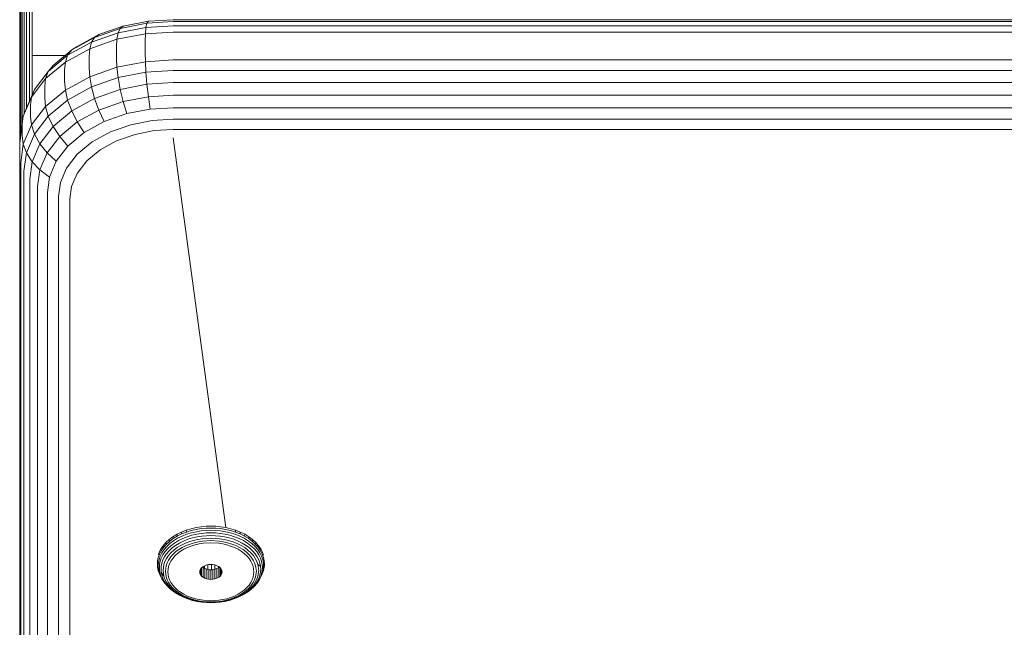
# Model space of a CAD drawing. Units: millimetres. Extents: x -2233 to 578302, y -1972 to 596964.
# Drawn here: x 3632 to 3760, y 1387 to 1466 of the extents above; entities that cross this region are included whole.
import ezdxf

# ---------------------------------------------------------------- set-up
doc = ezdxf.new("R2010")
doc.units = ezdxf.units.MM
doc.layers.add('Контур', color=7, linetype='Continuous', lineweight=15)

msp = doc.modelspace()

# ---------------------------------------------------------------- linework, layer by layer
at = {"layer": 'Контур'}
for p, q in [((3631.709, 1497.066), (3631.709, 1462.883)), ((3631.734, 1496.864), (3631.743, 1462.626)), ((3631.742, 1496.791), (3631.743, 1462.626)), ((3631.85, 1462.362), (3631.85, 1495.912)), ((3632.035, 1462.109), (3632.035, 1494.388)), ((3632.295, 1461.883), (3632.295, 1493.073)), ((3632.615, 1461.699), (3632.615, 1492.235)), ((3632.973, 1461.568), (3632.973, 1491.297)), ((3633.345, 1461.492), (3633.345, 1490.371)), ((3645.209, 1465.314), (3642.046, 1464.21)), ((3648.171, 1465.127), (3644.553, 1464.426)), ((3648.306, 1465.694), (3644.826, 1465.02)), ((3645.209, 1465.314), (3644.826, 1465.02)), ((3648.495, 1465.95), (3645.209, 1465.314)), ((3648.171, 1465.127), (3648.093, 1464.311)), ((3648.306, 1465.694), (3648.171, 1465.127)), ((3651.708, 1465.346), (3648.171, 1465.127)), ((3648.495, 1465.95), (3648.306, 1465.694)), ((3651.708, 1465.904), (3648.306, 1465.694)), ((3651.708, 1466.149), (3648.495, 1465.95)), ((3651.708, 1466.149), (4471.708, 1466.149)), ((3651.708, 1465.904), (4471.708, 1465.905)), ((3651.708, 1465.346), (4471.708, 1465.346)), ((3641.478, 1463.85), (3638.488, 1462.214)), ((3642.046, 1464.21), (3639.223, 1462.664)), ((3644.553, 1464.426), (3641.071, 1463.211)), ((3641.478, 1463.85), (3641.071, 1463.211)), ((3644.826, 1465.02), (3641.478, 1463.85)), ((3642.046, 1464.21), (3641.478, 1463.85)), ((3644.396, 1463.594), (3644.553, 1464.426)), ((3648.093, 1464.311), (3644.396, 1463.594)), ((3644.826, 1465.02), (3644.553, 1464.426)), ((3648.069, 1463.324), (3648.093, 1464.311)), ((3651.708, 1464.534), (3648.093, 1464.311)), ((3651.708, 1464.534), (4471.708, 1464.535)), ((3631.709, 1462.883), (3631.713, 1450.104)), ((3631.709, 1462.883), (3631.709, 1450.077)), ((3631.743, 1462.626), (3631.743, 1450.346)), ((3641.071, 1463.211), (3637.963, 1461.509)), ((3639.223, 1462.664), (3638.488, 1462.214)), ((3644.396, 1463.594), (3640.837, 1462.352)), ((3640.837, 1462.352), (3641.071, 1463.211)), ((3644.346, 1462.603), (3644.396, 1463.594)), ((3644.346, 1462.603), (3644.346, 1461.125)), ((3648.069, 1463.324), (3648.069, 1461.846)), ((3631.85, 1451.203), (3631.85, 1462.362)), ((3632.035, 1452.566), (3632.035, 1462.109)), ((3632.295, 1453.884), (3632.295, 1461.883)), ((3632.615, 1454.677), (3632.615, 1461.699)), ((3632.973, 1455.517), (3632.973, 1461.568)), ((3633.345, 1456.39), (3633.345, 1461.492)), ((3633.709, 1461.468), (3633.345, 1461.492)), ((3633.709, 1461.468), (3637.589, 1461.468)), ((3637.963, 1461.509), (3635.439, 1459.414)), ((3638.488, 1462.214), (3636.06, 1460.199)), ((3640.837, 1462.352), (3637.661, 1460.613)), ((3637.661, 1460.613), (3637.963, 1461.509)), ((3638.488, 1462.214), (3637.963, 1461.509)), ((3640.764, 1461.352), (3640.837, 1462.352)), ((3640.764, 1461.352), (3640.764, 1459.874)), ((3648.069, 1461.846), (3648.093, 1460.682)), ((3637.661, 1460.613), (3635.08, 1458.472)), ((3636.06, 1460.199), (3635.439, 1459.414)), ((3637.566, 1459.601), (3637.661, 1460.613)), ((3640.837, 1458.724), (3644.396, 1459.966)), ((3644.346, 1461.125), (3644.396, 1459.966)), ((3644.396, 1459.966), (3648.093, 1460.682)), ((3644.396, 1459.966), (3644.553, 1458.598)), ((3651.708, 1460.906), (3648.093, 1460.682)), ((3648.093, 1460.682), (3648.171, 1459.298)), ((3651.708, 1460.906), (4471.708, 1460.906)), ((3635.439, 1459.414), (3633.635, 1457.068)), ((3635.08, 1458.472), (3635.439, 1459.414)), ((3637.566, 1459.601), (3637.566, 1458.124)), ((3637.661, 1456.984), (3640.837, 1458.724)), ((3640.764, 1459.874), (3640.837, 1458.724)), ((3640.837, 1458.724), (3641.071, 1457.382)), ((3648.171, 1459.298), (3644.553, 1458.598)), ((3651.708, 1459.517), (3648.171, 1459.298)), ((3648.171, 1459.298), (3648.306, 1457.748)), ((3651.708, 1459.517), (4471.708, 1459.518)), ((3633.237, 1456.074), (3635.08, 1458.472)), ((3634.968, 1457.446), (3635.08, 1458.472)), ((3634.968, 1457.446), (3634.968, 1455.968)), ((3637.566, 1458.124), (3637.661, 1456.984)), ((3641.071, 1457.382), (3637.963, 1455.68)), ((3644.553, 1458.598), (3641.071, 1457.382)), ((3641.071, 1457.382), (3641.478, 1455.904)), ((3644.553, 1458.598), (3644.826, 1457.073)), ((3648.306, 1457.748), (3644.826, 1457.073)), ((3651.708, 1457.958), (3648.306, 1457.748)), ((3648.306, 1457.748), (3648.495, 1456.114)), ((3651.708, 1457.958), (4471.708, 1457.958)), ((3633.237, 1456.074), (3632.174, 1453.582)), ((3632.595, 1454.63), (3633.635, 1457.068)), ((3633.113, 1455.032), (3633.237, 1456.074)), ((3633.237, 1456.074), (3633.635, 1457.068)), ((3635.08, 1454.844), (3637.661, 1456.984)), ((3637.661, 1456.984), (3637.963, 1455.68)), ((3644.826, 1457.073), (3641.478, 1455.904)), ((3644.826, 1457.073), (3645.209, 1455.477)), ((3648.495, 1456.114), (3645.209, 1455.477)), ((3651.708, 1456.313), (3648.495, 1456.114)), ((3648.495, 1456.114), (3648.728, 1454.499)), ((3651.708, 1456.313), (4471.708, 1456.313)), ((3633.113, 1455.032), (3633.113, 1453.554)), ((3633.237, 1452.446), (3635.08, 1454.844)), ((3634.968, 1455.968), (3635.08, 1454.844)), ((3635.08, 1454.844), (3635.439, 1453.586)), ((3637.963, 1455.68), (3635.439, 1453.586)), ((3637.963, 1455.68), (3638.488, 1454.268)), ((3641.478, 1455.904), (3638.488, 1454.268)), ((3641.478, 1455.904), (3642.046, 1454.373)), ((3645.209, 1455.477), (3642.046, 1454.373)), ((3645.209, 1455.477), (3645.68, 1453.908)), ((3631.842, 1451.146), (3632.174, 1453.582)), ((3632.042, 1452.523), (3632.174, 1453.582)), ((3632.174, 1453.582), (3632.595, 1454.63)), ((3633.113, 1453.554), (3633.237, 1452.446)), ((3635.439, 1453.586), (3633.635, 1451.239)), ((3635.439, 1453.586), (3636.06, 1452.253)), ((3638.488, 1454.268), (3636.06, 1452.253)), ((3638.488, 1454.268), (3639.223, 1452.828)), ((3642.046, 1454.373), (3639.223, 1452.828)), ((3642.046, 1454.373), (3642.746, 1452.884)), ((3645.68, 1453.908), (3642.746, 1452.884)), ((3648.728, 1454.499), (3645.68, 1453.908)), ((3651.708, 1454.683), (3648.728, 1454.499)), ((3651.708, 1454.683), (4471.708, 1454.684)), ((3632.042, 1452.523), (3632.042, 1451.046)), ((3632.174, 1449.954), (3633.237, 1452.446)), ((3633.237, 1452.446), (3633.635, 1451.239)), ((3636.06, 1452.253), (3634.325, 1449.996)), ((3636.06, 1452.253), (3636.93, 1450.925)), ((3639.223, 1452.828), (3636.93, 1450.925)), ((3639.223, 1452.828), (3640.128, 1451.45)), ((3642.746, 1452.884), (3640.128, 1451.45)), ((3646.207, 1452.462), (3643.53, 1451.527)), ((3648.989, 1453.001), (3646.207, 1452.462)), ((3651.708, 1453.169), (3648.989, 1453.001)), ((3651.708, 1453.169), (4471.708, 1453.169)), ((3631.708, 1450.071), (3631.842, 1451.146)), ((3632.042, 1451.046), (3632.174, 1449.954)), ((3632.595, 1448.801), (3633.635, 1451.239)), ((3633.635, 1451.239), (3634.325, 1449.996)), ((3636.93, 1450.925), (3635.291, 1448.794)), ((3636.93, 1450.925), (3638, 1449.685)), ((3640.128, 1451.45), (3638, 1449.685)), ((3643.53, 1451.527), (3641.141, 1450.219)), ((3646.755, 1451.213), (3644.345, 1450.371)), ((3649.26, 1451.698), (3646.755, 1451.213)), ((3651.708, 1451.849), (3649.26, 1451.698)), ((3651.708, 1451.849), (4471.708, 1451.849)), ((3631.708, 1450.071), (3631.708, 1448.593)), ((3631.842, 1447.517), (3632.174, 1449.954)), ((3632.595, 1448.801), (3632.174, 1449.954)), ((3633.324, 1447.651), (3634.325, 1449.996)), ((3634.325, 1449.996), (3635.291, 1448.794)), ((3638, 1449.685), (3636.481, 1447.709)), ((3641.141, 1450.219), (3639.2, 1448.609)), ((3644.345, 1450.371), (3642.194, 1449.193)), ((3651.708, 1450.769), (3658.602, 1399.975)), ((3651.708, 1450.769), (3658.602, 1399.975)), ((3631.708, 1354.245), (3631.708, 1448.593)), ((3632.27, 1446.417), (3632.595, 1448.801)), ((3633.324, 1447.651), (3632.595, 1448.801)), ((3634.346, 1446.579), (3635.291, 1448.794)), ((3635.291, 1448.794), (3636.481, 1447.709)), ((3639.2, 1448.609), (3637.813, 1446.805)), ((3642.194, 1449.193), (3640.446, 1447.743)), ((3631.842, 1353.169), (3631.842, 1447.517)), ((3633.012, 1445.359), (3633.324, 1447.651)), ((3634.346, 1446.579), (3633.324, 1447.651)), ((3635.604, 1445.654), (3636.481, 1447.709)), ((3639.197, 1446.119), (3640.446, 1447.743)), ((3632.27, 1352.069), (3632.27, 1446.417)), ((3634.051, 1444.414), (3634.346, 1446.579)), ((3635.604, 1445.654), (3634.346, 1446.579)), ((3637.013, 1444.93), (3637.813, 1446.805)), ((3639.197, 1446.119), (3638.477, 1444.431)), ((3633.012, 1351.011), (3633.012, 1445.359)), ((3635.331, 1443.646), (3635.604, 1445.654)), ((3636.764, 1443.098), (3637.013, 1444.93)), ((3634.051, 1350.065), (3634.051, 1444.414)), ((3635.331, 1349.298), (3635.331, 1443.646)), ((3638.253, 1442.781), (3638.477, 1444.431)), ((3636.764, 1348.749), (3636.764, 1443.098)), ((3638.253, 1348.433), (3638.253, 1442.781)), ((3653.427, 1399.638), (3652.812, 1399.397)), ((3654.066, 1399.834), (3653.427, 1399.638)), ((3653.427, 1399.638), (3653.44, 1399.392)), ((3654.076, 1399.587), (3653.44, 1399.392)), ((3654.716, 1399.983), (3654.066, 1399.834)), ((3654.724, 1399.736), (3654.076, 1399.587)), ((3655.369, 1400.086), (3654.716, 1399.983)), ((3655.374, 1399.839), (3654.724, 1399.736)), ((3656.013, 1400.146), (3655.369, 1400.086)), ((3656.016, 1399.898), (3655.374, 1399.839)), ((3656.024, 1399.603), (3655.39, 1399.544)), ((3656.642, 1400.165), (3656.013, 1400.146)), ((3656.642, 1399.917), (3656.016, 1399.898)), ((3656.642, 1399.622), (3656.024, 1399.603)), ((3656.642, 1400.165), (3657.271, 1400.146)), ((3656.642, 1399.917), (3657.269, 1399.898)), ((3656.642, 1399.622), (3657.261, 1399.603)), ((3657.261, 1399.603), (3657.894, 1399.544)), ((3657.269, 1399.898), (3657.911, 1399.839)), ((3657.916, 1400.086), (3657.271, 1400.146)), ((3658.561, 1399.736), (3657.911, 1399.839)), ((3658.569, 1399.983), (3657.916, 1400.086)), ((3659.209, 1399.587), (3658.561, 1399.736)), ((3659.219, 1399.834), (3658.569, 1399.983)), ((3659.844, 1399.392), (3659.209, 1399.587)), ((3659.857, 1399.638), (3659.219, 1399.834)), ((3659.857, 1399.638), (3659.844, 1399.392)), ((3660.473, 1399.397), (3659.857, 1399.638)), ((3651.208, 1398.423), (3650.783, 1398.031)), ((3651.693, 1398.785), (3651.208, 1398.423)), ((3651.208, 1398.423), (3651.23, 1398.182)), ((3651.713, 1398.542), (3651.23, 1398.182)), ((3652.23, 1399.111), (3651.693, 1398.785)), ((3651.693, 1398.785), (3651.713, 1398.542)), ((3652.248, 1398.867), (3651.713, 1398.542)), ((3652.306, 1398.586), (3651.777, 1398.265)), ((3652.405, 1398.278), (3651.889, 1397.965)), ((3652.812, 1399.397), (3652.23, 1399.111)), ((3652.23, 1399.111), (3652.248, 1398.867)), ((3652.828, 1399.152), (3652.248, 1398.867)), ((3652.877, 1398.867), (3652.306, 1398.586)), ((3652.964, 1398.553), (3652.405, 1398.278)), ((3652.812, 1399.397), (3652.828, 1399.152)), ((3653.44, 1399.392), (3652.828, 1399.152)), ((3653.482, 1399.104), (3652.877, 1398.867)), ((3653.555, 1398.785), (3652.964, 1398.553)), ((3653.656, 1398.452), (3653.084, 1398.227)), ((3654.11, 1399.296), (3653.482, 1399.104)), ((3654.168, 1398.973), (3653.555, 1398.785)), ((3654.249, 1398.633), (3653.656, 1398.452)), ((3654.349, 1398.3), (3653.781, 1398.126)), ((3654.749, 1399.443), (3654.11, 1399.296)), ((3654.793, 1399.116), (3654.168, 1398.973)), ((3654.853, 1398.772), (3654.249, 1398.633)), ((3654.928, 1398.432), (3654.349, 1398.3)), ((3655.39, 1399.544), (3654.749, 1399.443)), ((3655.419, 1399.215), (3654.793, 1399.116)), ((3655.459, 1398.868), (3654.853, 1398.772)), ((3655.509, 1398.524), (3654.928, 1398.432)), ((3656.038, 1399.272), (3655.419, 1399.215)), ((3656.058, 1398.923), (3655.459, 1398.868)), ((3656.642, 1398.594), (3655.509, 1398.524)), ((3656.642, 1399.29), (3656.038, 1399.272)), ((3656.642, 1398.941), (3656.058, 1398.923)), ((3656.642, 1399.29), (3657.247, 1399.272)), ((3656.642, 1398.941), (3657.227, 1398.923)), ((3656.642, 1398.594), (3657.776, 1398.524)), ((3657.227, 1398.923), (3657.826, 1398.868)), ((3657.247, 1399.272), (3657.866, 1399.215)), ((3657.776, 1398.524), (3658.357, 1398.432)), ((3657.826, 1398.868), (3658.432, 1398.772)), ((3658.492, 1399.116), (3657.866, 1399.215)), ((3658.536, 1399.443), (3657.894, 1399.544)), ((3658.936, 1398.3), (3658.357, 1398.432)), ((3659.036, 1398.633), (3658.432, 1398.772)), ((3659.117, 1398.973), (3658.492, 1399.116)), ((3659.175, 1399.296), (3658.536, 1399.443)), ((3659.504, 1398.126), (3658.936, 1398.3)), ((3659.629, 1398.452), (3659.036, 1398.633)), ((3659.73, 1398.785), (3659.117, 1398.973)), ((3659.803, 1399.104), (3659.175, 1399.296)), ((3660.2, 1398.227), (3659.629, 1398.452)), ((3660.321, 1398.553), (3659.73, 1398.785)), ((3660.408, 1398.867), (3659.803, 1399.104)), ((3660.457, 1399.152), (3659.844, 1399.392)), ((3660.88, 1398.278), (3660.321, 1398.553)), ((3660.979, 1398.586), (3660.408, 1398.867)), ((3660.473, 1399.397), (3660.457, 1399.152)), ((3661.037, 1398.867), (3660.457, 1399.152)), ((3661.055, 1399.111), (3660.473, 1399.397)), ((3661.396, 1397.965), (3660.88, 1398.278)), ((3661.508, 1398.265), (3660.979, 1398.586)), ((3661.055, 1399.111), (3661.037, 1398.867)), ((3661.572, 1398.542), (3661.037, 1398.867)), ((3661.592, 1398.785), (3661.055, 1399.111)), ((3661.592, 1398.785), (3661.572, 1398.542)), ((3662.055, 1398.182), (3661.572, 1398.542)), ((3662.077, 1398.423), (3661.592, 1398.785)), ((3662.077, 1398.423), (3662.055, 1398.182)), ((3662.501, 1398.031), (3662.077, 1398.423)), ((3650.134, 1397.187), (3649.913, 1396.749)), ((3650.424, 1397.617), (3650.134, 1397.187)), ((3650.45, 1397.379), (3650.16, 1396.951)), ((3650.53, 1397.117), (3650.245, 1396.695)), ((3650.783, 1398.031), (3650.424, 1397.617)), ((3650.424, 1397.617), (3650.45, 1397.379)), ((3650.807, 1397.792), (3650.45, 1397.379)), ((3650.883, 1397.525), (3650.53, 1397.117)), ((3651.015, 1397.241), (3650.671, 1396.843)), ((3650.783, 1398.031), (3650.807, 1397.792)), ((3651.23, 1398.182), (3650.807, 1397.792)), ((3651.301, 1397.909), (3650.883, 1397.525)), ((3651.423, 1397.617), (3651.015, 1397.241)), ((3651.595, 1397.322), (3651.2, 1396.959)), ((3651.777, 1398.265), (3651.301, 1397.909)), ((3651.889, 1397.965), (3651.423, 1397.617)), ((3651.806, 1397.044), (3651.428, 1396.695)), ((3652.045, 1397.659), (3651.595, 1397.322)), ((3652.237, 1397.366), (3651.806, 1397.044)), ((3652.452, 1397.104), (3652.042, 1396.798)), ((3652.544, 1397.962), (3652.045, 1397.659)), ((3652.716, 1397.656), (3652.237, 1397.366)), ((3652.907, 1397.38), (3652.452, 1397.104)), ((3653.084, 1398.227), (3652.544, 1397.962)), ((3652.676, 1396.886), (3653.107, 1397.148)), ((3653.233, 1397.911), (3652.716, 1397.656)), ((3653.4, 1397.622), (3652.907, 1397.38)), ((3653.107, 1397.148), (3653.573, 1397.377)), ((3653.781, 1398.126), (3653.233, 1397.911)), ((3653.921, 1397.827), (3653.4, 1397.622)), ((3653.573, 1397.377), (3654.066, 1397.571)), ((3654.461, 1397.993), (3653.921, 1397.827)), ((3654.066, 1397.571), (3654.578, 1397.727)), ((3655.012, 1398.119), (3654.461, 1397.993)), ((3654.578, 1397.727), (3655.099, 1397.847)), ((3655.564, 1398.206), (3655.012, 1398.119)), ((3655.099, 1397.847), (3655.622, 1397.929)), ((3656.642, 1398.273), (3655.564, 1398.206)), ((3656.642, 1397.992), (3655.622, 1397.929)), ((3656.642, 1398.273), (3657.721, 1398.206)), ((3656.642, 1397.992), (3657.663, 1397.929)), ((3657.663, 1397.929), (3658.186, 1397.847)), ((3657.721, 1398.206), (3658.273, 1398.119)), ((3658.186, 1397.847), (3658.707, 1397.727)), ((3658.824, 1397.993), (3658.273, 1398.119)), ((3658.707, 1397.727), (3659.219, 1397.571)), ((3659.364, 1397.827), (3658.824, 1397.993)), ((3659.219, 1397.571), (3659.712, 1397.377)), ((3659.885, 1397.622), (3659.364, 1397.827)), ((3660.052, 1397.911), (3659.504, 1398.126)), ((3659.712, 1397.377), (3660.178, 1397.148)), ((3660.377, 1397.38), (3659.885, 1397.622)), ((3660.569, 1397.656), (3660.052, 1397.911)), ((3660.178, 1397.148), (3660.609, 1396.886)), ((3660.741, 1397.962), (3660.2, 1398.227)), ((3660.833, 1397.104), (3660.377, 1397.38)), ((3661.048, 1397.366), (3660.569, 1397.656)), ((3661.24, 1397.659), (3660.741, 1397.962)), ((3661.243, 1396.798), (3660.833, 1397.104)), ((3661.479, 1397.044), (3661.048, 1397.366)), ((3661.69, 1397.322), (3661.24, 1397.659)), ((3661.862, 1397.617), (3661.396, 1397.965)), ((3661.857, 1396.695), (3661.479, 1397.044)), ((3661.984, 1397.909), (3661.508, 1398.265)), ((3662.085, 1396.959), (3661.69, 1397.322)), ((3662.269, 1397.241), (3661.862, 1397.617)), ((3662.401, 1397.525), (3661.984, 1397.909)), ((3662.478, 1397.792), (3662.055, 1398.182)), ((3662.614, 1396.843), (3662.269, 1397.241)), ((3662.754, 1397.117), (3662.401, 1397.525)), ((3662.501, 1398.031), (3662.478, 1397.792)), ((3662.835, 1397.379), (3662.478, 1397.792)), ((3662.86, 1397.617), (3662.501, 1398.031)), ((3663.04, 1396.695), (3662.754, 1397.117)), ((3662.86, 1397.617), (3662.835, 1397.379)), ((3663.125, 1396.951), (3662.835, 1397.379)), ((3663.151, 1397.187), (3662.86, 1397.617)), ((3663.372, 1396.749), (3663.151, 1397.187)), ((3649.787, 1396.078), (3649.699, 1395.646)), ((3649.94, 1396.515), (3649.787, 1396.078)), ((3649.877, 1395.833), (3649.79, 1395.406)), ((3649.913, 1396.749), (3649.801, 1396.43)), ((3650.027, 1396.264), (3649.877, 1395.833)), ((3650.16, 1396.951), (3649.94, 1396.515)), ((3650.245, 1396.695), (3650.027, 1396.264)), ((3650.179, 1396.01), (3650.032, 1395.588)), ((3650.392, 1396.43), (3650.179, 1396.01)), ((3650.391, 1395.768), (3650.249, 1395.36)), ((3650.597, 1396.175), (3650.391, 1395.768)), ((3650.671, 1396.843), (3650.392, 1396.43)), ((3650.867, 1396.574), (3650.597, 1396.175)), ((3650.85, 1395.944), (3650.653, 1395.554)), ((3651.108, 1396.327), (3650.85, 1395.944)), ((3651.2, 1396.959), (3650.867, 1396.574)), ((3651.133, 1395.752), (3650.945, 1395.381)), ((3651.428, 1396.695), (3651.108, 1396.327)), ((3651.379, 1396.116), (3651.133, 1395.752)), ((3651.683, 1396.466), (3651.379, 1396.116)), ((3651.427, 1395.606), (3651.66, 1395.951)), ((3651.66, 1395.951), (3651.947, 1396.283)), ((3652.042, 1396.798), (3651.683, 1396.466)), ((3651.947, 1396.283), (3652.288, 1396.596)), ((3652.288, 1396.596), (3652.676, 1396.886)), ((3660.609, 1396.886), (3660.997, 1396.596)), ((3660.997, 1396.596), (3661.337, 1396.283)), ((3661.602, 1396.466), (3661.243, 1396.798)), ((3661.337, 1396.283), (3661.625, 1395.951)), ((3661.906, 1396.116), (3661.602, 1396.466)), ((3661.625, 1395.951), (3661.858, 1395.606)), ((3662.177, 1396.327), (3661.857, 1396.695)), ((3662.152, 1395.752), (3661.906, 1396.116)), ((3662.418, 1396.574), (3662.085, 1396.959)), ((3662.339, 1395.381), (3662.152, 1395.752)), ((3662.435, 1395.944), (3662.177, 1396.327)), ((3662.688, 1396.175), (3662.418, 1396.574)), ((3662.632, 1395.554), (3662.435, 1395.944)), ((3662.893, 1396.43), (3662.614, 1396.843)), ((3662.894, 1395.768), (3662.688, 1396.175)), ((3663.106, 1396.01), (3662.893, 1396.43)), ((3663.036, 1395.36), (3662.894, 1395.768)), ((3663.258, 1396.264), (3663.04, 1396.695)), ((3663.253, 1395.588), (3663.106, 1396.01)), ((3663.345, 1396.515), (3663.125, 1396.951)), ((3663.408, 1395.833), (3663.258, 1396.264)), ((3663.498, 1396.078), (3663.345, 1396.515)), ((3663.504, 1396.371), (3663.372, 1396.749)), ((3663.495, 1395.406), (3663.408, 1395.833)), ((3663.586, 1395.646), (3663.498, 1396.078)), ((3649.699, 1395.646), (3649.671, 1395.224)), ((3649.671, 1395.224), (3649.699, 1394.802)), ((3649.671, 1395.028), (3649.699, 1394.802)), ((3649.699, 1394.802), (3649.787, 1394.37)), ((3649.79, 1395.406), (3649.762, 1394.99)), ((3649.762, 1394.99), (3649.79, 1394.574)), ((3649.79, 1394.574), (3649.877, 1394.147)), ((3649.947, 1395.171), (3649.92, 1394.765)), ((3649.92, 1394.765), (3649.947, 1394.358)), ((3650.032, 1395.588), (3649.947, 1395.171)), ((3650.167, 1394.957), (3650.14, 1394.564)), ((3650.14, 1394.564), (3650.167, 1394.17)), ((3650.249, 1395.36), (3650.167, 1394.957)), ((3650.412, 1394.4), (3650.516, 1395.164)), ((3650.516, 1395.164), (3650.653, 1395.554)), ((3650.816, 1395.01), (3650.717, 1394.284)), ((3650.945, 1395.381), (3650.816, 1395.01)), ((3651.033, 1394.216), (3651.127, 1394.904)), ((3651.127, 1394.904), (3651.25, 1395.256)), ((3651.25, 1395.256), (3651.427, 1395.606)), ((3655.294, 1394.555), (3655.217, 1394.373)), ((3655.429, 1394.73), (3655.294, 1394.555)), ((3655.294, 1393.836), (3655.294, 1394.555)), ((3655.617, 1394.886), (3655.429, 1394.73)), ((3655.429, 1393.661), (3655.429, 1394.73)), ((3655.543, 1394.824), (3655.617, 1394.762)), ((3655.849, 1395.013), (3655.617, 1394.886)), ((3655.617, 1394.762), (3655.849, 1394.636)), ((3655.617, 1393.505), (3655.617, 1394.762)), ((3655.788, 1394.669), (3655.788, 1394.979)), ((3656.109, 1395.103), (3655.849, 1395.013)), ((3655.849, 1394.636), (3656.109, 1394.545)), ((3655.849, 1393.379), (3655.849, 1394.636)), ((3656.379, 1395.155), (3656.109, 1395.103)), ((3656.109, 1393.288), (3656.109, 1394.545)), ((3656.109, 1394.545), (3656.379, 1394.493)), ((3656.253, 1394.517), (3656.253, 1395.131)), ((3656.379, 1395.155), (3656.642, 1395.172)), ((3656.642, 1394.477), (3656.379, 1394.493)), ((3656.379, 1393.236), (3656.379, 1394.493)), ((3656.642, 1395.172), (3656.906, 1395.155)), ((3656.642, 1394.477), (3656.906, 1394.493)), ((3656.642, 1393.219), (3656.642, 1394.477)), ((3656.708, 1394.481), (3656.708, 1395.168)), ((3657.176, 1395.103), (3656.906, 1395.155)), ((3656.906, 1394.493), (3657.176, 1394.545)), ((3656.906, 1393.236), (3656.906, 1394.493)), ((3657.163, 1394.543), (3657.163, 1395.105)), ((3657.436, 1395.013), (3657.176, 1395.103)), ((3657.176, 1394.545), (3657.436, 1394.636)), ((3657.176, 1393.288), (3657.176, 1394.545)), ((3657.668, 1394.886), (3657.436, 1395.013)), ((3657.436, 1394.636), (3657.668, 1394.762)), ((3657.436, 1393.379), (3657.436, 1394.636)), ((3657.629, 1394.741), (3657.629, 1394.907)), ((3657.856, 1394.73), (3657.668, 1394.886)), ((3657.668, 1394.762), (3657.742, 1394.824)), ((3657.668, 1393.505), (3657.668, 1394.762)), ((3657.991, 1394.555), (3657.856, 1394.73)), ((3657.856, 1393.661), (3657.856, 1394.73)), ((3658.068, 1394.373), (3657.991, 1394.555)), ((3657.991, 1393.836), (3657.991, 1394.555)), ((3661.858, 1395.606), (3662.035, 1395.256)), ((3662.035, 1395.256), (3662.158, 1394.904)), ((3662.158, 1394.904), (3662.252, 1394.216)), ((3662.469, 1395.01), (3662.339, 1395.381)), ((3662.568, 1394.284), (3662.469, 1395.01)), ((3662.769, 1395.164), (3662.632, 1395.554)), ((3662.873, 1394.4), (3662.769, 1395.164)), ((3663.118, 1394.957), (3662.769, 1395.164)), ((3663.118, 1394.957), (3663.036, 1395.36)), ((3663.145, 1394.564), (3663.118, 1394.957)), ((3663.118, 1394.17), (3663.145, 1394.564)), ((3663.338, 1395.171), (3663.253, 1395.588)), ((3663.365, 1394.765), (3663.338, 1395.171)), ((3663.338, 1394.358), (3663.365, 1394.765)), ((3663.408, 1394.147), (3663.495, 1394.574)), ((3663.523, 1394.99), (3663.495, 1395.406)), ((3663.495, 1394.574), (3663.523, 1394.99)), ((3663.498, 1394.37), (3663.586, 1394.802)), ((3663.614, 1395.224), (3663.586, 1395.646)), ((3663.586, 1394.802), (3663.614, 1395.224)), ((3663.614, 1395.028), (3663.586, 1394.802)), ((3649.787, 1394.37), (3649.94, 1393.933)), ((3649.877, 1394.147), (3650.027, 1393.716)), ((3649.94, 1393.933), (3650.027, 1393.716)), ((3649.947, 1394.358), (3650.032, 1393.941)), ((3650.027, 1393.716), (3650.245, 1393.285)), ((3650.032, 1393.941), (3650.179, 1393.519)), ((3650.167, 1394.17), (3650.516, 1393.637)), ((3650.167, 1394.17), (3650.249, 1393.767)), ((3650.179, 1393.519), (3650.392, 1393.099)), ((3650.245, 1393.285), (3650.53, 1392.863)), ((3650.249, 1393.767), (3650.391, 1393.359)), ((3650.391, 1393.359), (3650.597, 1392.953)), ((3650.412, 1394.4), (3650.516, 1393.637)), ((3650.516, 1393.637), (3650.653, 1393.247)), ((3650.653, 1393.247), (3650.85, 1392.857)), ((3650.717, 1394.284), (3650.816, 1393.558)), ((3650.816, 1393.558), (3650.945, 1393.186)), ((3650.945, 1393.186), (3651.133, 1392.815)), ((3651.127, 1393.529), (3651.033, 1394.216)), ((3651.25, 1393.178), (3651.127, 1393.529)), ((3651.427, 1392.827), (3651.25, 1393.178)), ((3655.217, 1394.373), (3655.192, 1394.196)), ((3655.192, 1394.196), (3655.217, 1394.018)), ((3655.217, 1394.018), (3655.217, 1394.373)), ((3655.217, 1394.018), (3655.294, 1393.836)), ((3655.294, 1393.836), (3655.429, 1393.661)), ((3655.429, 1393.661), (3655.617, 1393.505)), ((3655.617, 1393.505), (3655.849, 1393.379)), ((3655.849, 1393.379), (3656.109, 1393.288)), ((3656.109, 1393.288), (3656.379, 1393.236)), ((3656.642, 1393.219), (3656.379, 1393.236)), ((3656.642, 1393.219), (3656.906, 1393.236)), ((3656.906, 1393.236), (3657.176, 1393.288)), ((3657.176, 1393.288), (3657.436, 1393.379)), ((3657.436, 1393.379), (3657.668, 1393.505)), ((3657.668, 1393.505), (3657.856, 1393.661)), ((3657.856, 1393.661), (3657.991, 1393.836)), ((3657.991, 1393.836), (3658.068, 1394.018)), ((3658.092, 1394.196), (3658.068, 1394.373)), ((3658.068, 1394.018), (3658.068, 1394.373)), ((3658.068, 1394.018), (3658.092, 1394.196)), ((3662.035, 1393.178), (3661.858, 1392.827)), ((3662.158, 1393.529), (3662.035, 1393.178)), ((3662.152, 1392.815), (3662.339, 1393.186)), ((3662.252, 1394.216), (3662.158, 1393.529)), ((3662.339, 1393.186), (3662.469, 1393.558)), ((3662.435, 1392.857), (3662.632, 1393.247)), ((3662.469, 1393.558), (3662.568, 1394.284)), ((3662.769, 1393.637), (3662.632, 1393.247)), ((3662.688, 1392.953), (3662.894, 1393.359)), ((3662.754, 1392.863), (3663.04, 1393.285)), ((3662.873, 1394.4), (3662.769, 1393.637)), ((3662.893, 1393.099), (3663.106, 1393.519)), ((3662.894, 1393.359), (3663.036, 1393.767)), ((3663.036, 1393.767), (3663.118, 1394.17)), ((3663.04, 1393.285), (3663.258, 1393.716)), ((3663.106, 1393.519), (3663.253, 1393.941)), ((3663.253, 1393.941), (3663.338, 1394.358)), ((3663.258, 1393.716), (3663.408, 1394.147)), ((3663.345, 1393.933), (3663.258, 1393.716)), ((3663.345, 1393.933), (3663.498, 1394.37)), ((3650.392, 1393.099), (3650.671, 1392.686)), ((3650.53, 1392.863), (3650.671, 1392.686)), ((3650.597, 1392.953), (3650.867, 1392.553)), ((3650.671, 1392.686), (3651.015, 1392.288)), ((3650.85, 1392.857), (3651.108, 1392.474)), ((3650.867, 1392.553), (3651.2, 1392.169)), ((3651.015, 1392.288), (3651.423, 1391.912)), ((3651.108, 1392.474), (3651.428, 1392.106)), ((3651.133, 1392.815), (3651.379, 1392.452)), ((3651.2, 1392.169), (3651.595, 1391.805)), ((3651.379, 1392.452), (3651.683, 1392.101)), ((3651.423, 1391.912), (3651.889, 1391.565)), ((3651.66, 1392.482), (3651.427, 1392.827)), ((3651.428, 1392.106), (3651.806, 1391.757)), ((3651.947, 1392.15), (3651.66, 1392.482)), ((3651.683, 1392.101), (3652.042, 1391.77)), ((3652.288, 1391.837), (3651.947, 1392.15)), ((3661.337, 1392.15), (3660.997, 1391.837)), ((3661.243, 1391.77), (3661.602, 1392.101)), ((3661.625, 1392.482), (3661.337, 1392.15)), ((3661.396, 1391.565), (3661.862, 1391.912)), ((3661.479, 1391.757), (3661.857, 1392.106)), ((3661.602, 1392.101), (3661.906, 1392.452)), ((3661.858, 1392.827), (3661.625, 1392.482)), ((3661.69, 1391.805), (3662.085, 1392.169)), ((3661.857, 1392.106), (3662.177, 1392.474)), ((3661.862, 1391.912), (3662.269, 1392.288)), ((3661.906, 1392.452), (3662.152, 1392.815)), ((3662.085, 1392.169), (3662.418, 1392.553)), ((3662.177, 1392.474), (3662.435, 1392.857)), ((3662.269, 1392.288), (3662.614, 1392.686)), ((3662.418, 1392.553), (3662.688, 1392.953)), ((3662.614, 1392.686), (3662.893, 1393.099)), ((3662.754, 1392.863), (3662.614, 1392.686)), ((3651.595, 1391.805), (3652.045, 1391.469)), ((3651.806, 1391.757), (3652.237, 1391.435)), ((3651.889, 1391.565), (3652.045, 1391.469)), ((3652.042, 1391.77), (3652.452, 1391.463)), ((3652.045, 1391.469), (3652.544, 1391.166)), ((3652.237, 1391.435), (3652.716, 1391.145)), ((3652.676, 1391.546), (3652.288, 1391.837)), ((3652.452, 1391.463), (3652.907, 1391.187)), ((3652.544, 1391.166), (3653.084, 1390.9)), ((3653.107, 1391.285), (3652.676, 1391.546)), ((3652.716, 1391.145), (3653.233, 1390.89)), ((3652.907, 1391.187), (3653.4, 1390.945)), ((3653.084, 1390.9), (3653.656, 1390.676)), ((3653.573, 1391.056), (3653.107, 1391.285)), ((3653.233, 1390.89), (3653.781, 1390.675)), ((3653.4, 1390.945), (3653.921, 1390.74)), ((3654.066, 1390.863), (3653.573, 1391.056)), ((3653.656, 1390.676), (3654.249, 1390.494)), ((3653.781, 1390.675), (3654.349, 1390.501)), ((3653.921, 1390.74), (3654.461, 1390.575)), ((3654.578, 1390.706), (3654.066, 1390.863)), ((3654.461, 1390.575), (3655.012, 1390.449)), ((3655.099, 1390.586), (3654.578, 1390.706)), ((3655.622, 1390.504), (3655.099, 1390.586)), ((3658.186, 1390.586), (3657.663, 1390.504)), ((3658.707, 1390.706), (3658.186, 1390.586)), ((3658.273, 1390.449), (3658.824, 1390.575)), ((3659.219, 1390.863), (3658.707, 1390.706)), ((3658.824, 1390.575), (3659.364, 1390.74)), ((3658.936, 1390.501), (3659.504, 1390.675)), ((3659.036, 1390.494), (3659.629, 1390.676)), ((3659.712, 1391.056), (3659.219, 1390.863)), ((3659.364, 1390.74), (3659.885, 1390.945)), ((3659.504, 1390.675), (3660.052, 1390.89)), ((3659.629, 1390.676), (3660.2, 1390.9)), ((3660.178, 1391.285), (3659.712, 1391.056)), ((3659.885, 1390.945), (3660.377, 1391.187)), ((3660.052, 1390.89), (3660.569, 1391.145)), ((3660.609, 1391.546), (3660.178, 1391.285)), ((3660.2, 1390.9), (3660.741, 1391.166)), ((3660.377, 1391.187), (3660.833, 1391.463)), ((3660.569, 1391.145), (3661.048, 1391.435)), ((3660.997, 1391.837), (3660.609, 1391.546)), ((3660.741, 1391.166), (3661.24, 1391.469)), ((3660.833, 1391.463), (3661.243, 1391.77)), ((3661.048, 1391.435), (3661.479, 1391.757)), ((3661.24, 1391.469), (3661.69, 1391.805)), ((3661.396, 1391.565), (3661.24, 1391.469)), ((3654.249, 1390.494), (3654.853, 1390.356)), ((3654.349, 1390.501), (3654.928, 1390.368)), ((3655.459, 1390.26), (3654.853, 1390.356)), ((3655.509, 1390.277), (3654.928, 1390.368)), ((3655.564, 1390.361), (3655.012, 1390.449)), ((3656.058, 1390.205), (3655.459, 1390.26)), ((3656.642, 1390.206), (3655.509, 1390.277)), ((3656.642, 1390.295), (3655.564, 1390.361)), ((3656.642, 1390.44), (3655.622, 1390.504)), ((3656.642, 1390.187), (3656.058, 1390.205)), ((3656.642, 1390.44), (3657.663, 1390.504)), ((3656.642, 1390.295), (3657.721, 1390.361)), ((3656.642, 1390.206), (3657.776, 1390.277)), ((3656.642, 1390.187), (3657.227, 1390.205)), ((3657.227, 1390.205), (3657.826, 1390.26)), ((3657.721, 1390.361), (3658.273, 1390.449)), ((3657.776, 1390.277), (3658.357, 1390.368)), ((3657.826, 1390.26), (3658.432, 1390.356)), ((3658.357, 1390.368), (3658.936, 1390.501)), ((3658.432, 1390.356), (3659.036, 1390.494))]:
    msp.add_line(p, q, dxfattribs=at)

doc.saveas('drawing.dxf')
